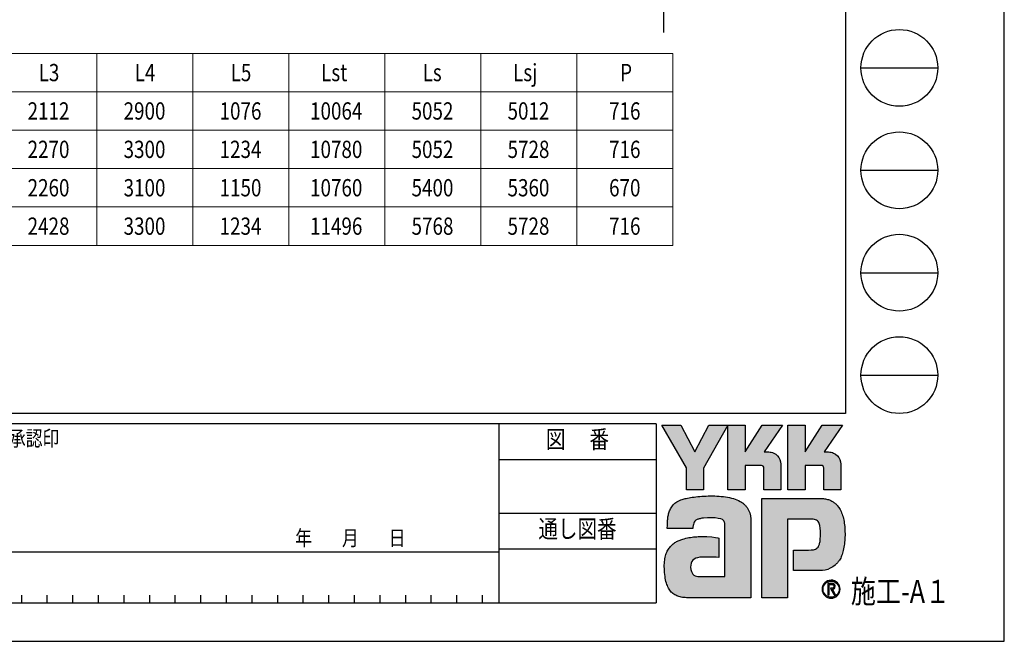
# Model space of a CAD drawing. Units: millimetres. Extents: x 0 to 33640, y 0 to 23760.
# Drawn here: x 25947 to 33640, y 0 to 4857 of the extents above; entities that cross this region are included whole.
import ezdxf
from ezdxf.enums import TextEntityAlignment as Align

# ---------------------------------------------------------------- set-up
doc = ezdxf.new("R2010")
doc.units = ezdxf.units.MM
for name, color, linetype, lineweight in [('TABLE1', 255, 'Continuous', 13), ('YKK_11', 7, 'Continuous', 30), ('YKK_ZWAK', 7, 'Continuous', 30)]:
    doc.layers.add(name, color=color, linetype=linetype, lineweight=lineweight)
doc.styles.add('text-b', font='extslim2.shx', dxfattribs={"width": 0.8, "bigfont": 'extfont2.shx'})

msp = doc.modelspace()

# ---------------------------------------------------------------- hatches: boundary and pattern name
at = {"layer": 'YKK_ZWAK', "linetype": 'ByBlock', "lineweight": -2}
h = msp.add_hatch(color=256, dxfattribs=at)
edge = h.paths.add_edge_path()
edge.add_arc((32286.79897455401, 407.3763988480655), 70.42987569573805, 44.93442000000285, 90.08535600000256)
edge.add_arc((32286.80682356566, 407.2412079375724), 70.56507856363254, 90.0915655217743, 179.923629932956)
edge.add_arc((32286.37675873448, 407.1646820292011), 70.13515849377983, 179.8606450800951, 225.1439939985764)
edge.add_arc((32286.71314537803, 407.1568877752634), 70.36731891627345, 224.9453553885787, 269.9844512830166)
edge.add_arc((32286.7088322865, 407.504331007035), 70.71476110212808, 269.9880223087077, 314.9377721061913)
edge.add_arc((32287.18516912254, 407.0478267070343), 70.05515997971222, 314.9257166602815, 360.2350799932709)
edge.add_arc((32287.35778029534, 407.5920044988578), 69.88243080231909, 359.7894949650353, 405.1328750314317)
edge.add_line((32336.65739108959, 457.1208093539822), (32336.65738670231, 457.1208068610952))
edge = h.paths.add_edge_path(flags=16)
edge.add_arc((32286.57450573842, 406.5024864875977), 62.42157984512544, 224.628219000001, 270.1097310000005, ccw=False)
edge.add_arc((32286.10893743485, 407.0681761250162), 62.49190301669036, 179.755127369646, 225.2972179378844, ccw=False)
edge.add_arc((32286.36467809565, 407.4685848105472), 62.74721460452457, 134.8007046283088, 180.1217460165475, ccw=False)
edge.add_arc((32286.54761979774, 407.824615007777), 62.62465471589213, 89.86602478721397, 135.148996271344, ccw=False)
edge.add_arc((32286.82080651251, 407.3484380681769), 63.10078775267186, 45.03107645709707, 90.11509058956278, ccw=False)
edge.add_arc((32286.86293247316, 407.3281773951946), 63.0853660183816, 0.0064280881064178175, 45.071149570043985, ccw=False)
edge.add_arc((32286.593733341, 407.4355915896952), 63.35464420651073, 270.09072013900766, 359.9092589945101, ccw=False)
edge.add_line((32286.69404683314, 344.0810267996436), (32286.69405343022, 344.0810211194187))
edge = h.paths.add_edge_path(flags=0)
edge.add_arc((32296.0326446905, 429.9891104686268), 13.41133821710627, -1.6106014017748862, 42.86139266983258, ccw=False)
edge.add_line((32309.43868451175, 429.6121634106382), (32308.88163087195, 425.3264055001291))
edge.add_line((32308.88163087194, 425.3264055001291), (32307.34795081383, 421.9479623606205))
edge.add_line((32307.34795081383, 421.9479623606205), (32305.04539306495, 419.3737163817827))
edge.add_line((32305.04539306496, 419.3737163817826), (32302.18451600351, 417.5004260362326))
edge.add_line((32302.18451600351, 417.5004260362326), (32298.97316112543, 416.2234913554371))
edge.add_line((32298.97316112543, 416.2234913554371), (32295.61781148547, 415.4383123708629))
edge.add_line((32295.61781148547, 415.4383123708629), (32292.32902546184, 415.0443644374262))
edge.add_line((32292.32902546184, 415.0443644374262), (32289.31464455047, 414.9356891454438))
edge.add_line((32289.31464455047, 414.9356891454438), (32281.37727291229, 414.9356891454438))
edge.add_line((32281.37727291229, 414.9356891454438), (32285.383315863, 408.1217483381356))
edge.add_line((32285.383315863, 408.1217483381356), (32311.57270278965, 363.1383281042424))
edge.add_line((32311.57270278965, 363.1383281042424), (32322.05579314253, 363.1383281042424))
edge.add_line((32322.05579314253, 363.1383281042424), (32296.80237216807, 406.4372813124056))
edge.add_line((32296.80237216807, 406.4372813124056), (32299.16605976869, 406.9073019502299))
edge.add_line((32299.16605976869, 406.9073019502299), (32301.42107207733, 407.5036576149845))
edge.add_line((32301.42107207733, 407.5036576149845), (32303.56061688824, 408.2249898655189))
edge.add_line((32303.56061688824, 408.2249898655188), (32305.58061887796, 409.0712987018334))
edge.add_line((32305.58061887796, 409.0712987018334), (32307.47156895847, 410.0425841239274))
edge.add_line((32307.47156895847, 410.0425841239274), (32309.23075024743, 411.1388461318017))
edge.add_line((32309.23075024743, 411.1388461318017), (32310.85001209797, 412.3573678431571))
edge.add_line((32310.85001209797, 412.3573678431571), (32312.32120386319, 413.6995076991407))
edge.add_arc((32296.29628394987, 428.9722440306008), 22.13717536810624, 316.3767372757107, 361.6565045120804)
edge.add_line((32318.42420803554, 429.6121728837825), (32318.32687218637, 431.9555983110668))
edge.add_line((32318.32687218637, 431.9555983110668), (32318.03344889803, 434.2146859431547))
edge.add_line((32318.03344889803, 434.2146859431547), (32317.5498438487, 436.3827580182074))
edge.add_line((32317.5498438487, 436.3827580182074), (32316.87469859726, 438.4489470070266))
edge.add_line((32316.87469859726, 438.4489470070266), (32316.01344690829, 440.4078191450126))
edge.add_line((32316.01344690829, 440.4078191450126), (32314.96473034066, 442.2485069029678))
edge.add_line((32314.96473034066, 442.2485069029678), (32313.73398265896, 443.9669349574422))
edge.add_line((32313.73398265896, 443.9669349574422), (32312.32120386319, 445.5522357792382))
edge.add_line((32312.32120386319, 445.5522357792382), (32310.46964857603, 447.1891573647262))
edge.add_line((32310.46964857603, 447.1891573647262), (32308.41296867527, 448.6155205719976))
edge.add_line((32308.41296867527, 448.6155205719976), (32306.16203169007, 449.8313254010529))
edge.add_line((32306.16203169007, 449.8313254010529), (32303.72634670851, 450.8311380872926))
edge.add_line((32303.72634670851, 450.8311380872926), (32301.11406437748, 451.6136001895668))
edge.add_line((32301.11406437748, 451.6136001895668), (32298.33469378503, 452.1746363844272))
edge.add_line((32298.33469378503, 452.1746363844271), (32295.3977440192, 452.5142466718727))
edge.add_line((32295.3977440192, 452.5142466718727), (32292.31000728574, 452.6283557284546))
edge.add_line((32292.31000728574, 452.6283557284547), (32261.99367614605, 452.6283557284547))
edge.add_line((32261.99367614605, 452.6283557284547), (32261.99367614605, 363.4371851571948))
edge.add_line((32261.99367614605, 363.4371851571948), (32271.15636170133, 363.4371851571948))
edge.add_line((32271.15636170133, 363.4371851571948), (32271.15636170133, 443.5308753483624))
edge.add_line((32271.15636170133, 443.5308753483624), (32292.31000728574, 443.5308753483624))
edge.add_line((32292.31000728574, 443.5308753483624), (32294.49438065459, 443.4588779674239))
edge.add_line((32294.49438065459, 443.4588779674239), (32296.54970211421, 443.2456027069078))
edge.add_line((32296.54970211421, 443.2456027069078), (32298.47053790002, 442.8924080079646))
edge.add_line((32298.47053790002, 442.8924080079646), (32300.25145424737, 442.4020107528931))
edge.add_line((32300.25145424737, 442.4020107528931), (32301.88701739171, 441.7771278239932))
edge.add_line((32301.88701739171, 441.7771278239932), (32303.37179356842, 441.0191176624144))
edge.add_line((32303.37179356842, 441.0191176624143), (32304.69899057176, 440.1293387093075))
edge.add_line((32304.69899057176, 440.1293387093075), (32305.86317463712, 439.1118662881224))
edge = h.paths.add_edge_path()
edge.add_arc((31353.47550700729, 183.7621568444147), 952.0115416657035, 87.51793533789117, 91.66438817798303, ccw=False)
edge.add_arc((31365.84268082507, 448.8954585187248), 686.5919557299145, 81.92630775827178, 87.59083149003902, ccw=False)
edge.add_arc((31402.34983893774, 699.0792627186563), 433.7617741819005, 73.67137372319672, 82.0594330221652, ccw=False)
edge.add_arc((31456.50410293814, 880.3288992244667), 244.5996802254285, 60.605282882355084, 73.90849856205972, ccw=False)
edge.add_arc((31478.67476329258, 924.5419860474781), 195.211310881704, 52.173471518694726, 59.905419987328685, ccw=False)
edge.add_arc((31498.50277554115, 950.2087703488933), 162.7778964771764, 43.55041761169451, 52.14560577150331, ccw=False)
edge.add_arc((31509.42601990377, 960.7655449118975), 147.5875879467681, 34.48659260316282, 43.50182013356101, ccw=False)
edge.add_arc((31509.50224037399, 960.990528002806), 147.3974428028235, 25.589150532184817, 34.43128324084961, ccw=False)
edge.add_arc((31496.38737591333, 954.8454620221781), 161.8801190951506, 17.43088999214831, 25.545905045019026, ccw=False)
edge.add_line((31650.83379277602, 1003.337495146555), (31656.50928686506, 980.3922515069463))
edge.add_line((31656.50928686506, 980.3922515069464), (31659.7247170666, 955.828918636582))
edge.add_line((31659.7247170666, 955.828918636582), (31660.73947260549, 929.6558330037255))
edge.add_line((31660.73947260549, 929.6558330037255), (31660.73947260549, 339.9999999999999))
edge.add_line((31660.73947260549, 339.9999999999999), (31178.20895023258, 340.0000000000006))
edge.add_arc((31176.23369155782, 711.6107717426156), 371.6160213472693, 263.6848746649659, 270.30454692996716, ccw=False)
edge.add_arc((31159.20435457701, 559.9651127757478), 219.0175221572938, 253.691018885623, 263.74909316651605, ccw=False)
edge.add_arc((31139.08957722355, 490.8754612887049), 147.0594063187008, 239.8785013092501, 253.6535482446689, ccw=False)
edge.add_arc((31128.10430228761, 470.8959163375383), 124.2661437769903, 223.6420534782413, 239.6366294170112, ccw=False)
edge.add_arc((31141.34220480199, 482.5405363769562), 141.884275109205, 208.2977657543149, 223.355606159757, ccw=False)
edge.add_arc((31200.01714714904, 513.7680214561129), 208.3510728830691, 196.3102007627962, 208.2099283034402, ccw=False)
edge.add_arc((31334.77077611646, 553.5763228327913), 348.8614389262655, 187.8047148541562, 196.3697110093865, ccw=False)
edge.add_arc((31589.98787831822, 589.4739310193654), 606.5898503586737, 181.9094794174698, 187.8904176513078, ccw=False)
edge.add_arc((31372.53186326227, 586.0518325621207), 389.1593624316757, 174.5558801097798, 182.4727230497099, ccw=False)
edge.add_arc((31255.92740871978, 597.2196793892388), 272.0213440446964, 164.9753667854606, 174.5673877291292, ccw=False)
edge.add_arc((31189.82821155026, 614.8437888372605), 203.6130413912567, 153.891777935297, 164.9434116692619, ccw=False)
edge.add_arc((31159.71229167108, 629.324671302815), 170.1976261762207, 142.0468818398376, 153.8077060405064, ccw=False)
edge.add_arc((31153.89982086913, 633.4878775549167), 163.0542311344687, 130.6022050713186, 141.944269337734, ccw=False)
edge.add_arc((31163.50069734323, 621.9462996213988), 178.0655526696401, 120.6072426230107, 130.5308147201121, ccw=False)
edge.add_arc((31182.46084500079, 589.7064041792321), 215.467295698799, 112.58837614452091, 120.5816154340441, ccw=False)
edge.add_arc((31207.97353275232, 528.404851661282), 281.8659215391845, 106.6130308198974, 112.5902350136696, ccw=False)
edge.add_arc((31248.09653599394, 393.5453124255429), 422.5675305699464, 99.87193010640078, 106.59824860692831, ccw=False)
edge.add_arc((31270.57520617676, 266.9100337673635), 551.1818360137534, 94.78469170294778, 99.9171141639502, ccw=False)
edge.add_arc((31281.51791315191, 140.9173327660642), 677.648339200637, 90.80098592879739, 94.81811646898808, ccw=False)
edge.add_arc((31283.18176482647, 47.09798167842762), 771.4818625968718, 87.57779436069058, 90.82713927416393, ccw=False)
edge.add_line((31315.78680414043, 817.8905450359586), (31353.62988966844, 815.3932725720829))
edge.add_line((31353.62988966844, 815.3932725720829), (31383.37975084867, 812.0582995493671))
edge.add_line((31383.37975084867, 812.0582995493672), (31402.84077876045, 808.9338849048676))
edge.add_line((31402.84077876046, 808.9338849048676), (31409.81501562344, 807.0687452062166))
edge.add_line((31409.81501562344, 807.0687452062166), (31409.81501562344, 654.1096301818736))
edge.add_line((31409.81501562344, 654.1096301818736), (31387.68872617578, 656.4447905183492))
edge.add_line((31387.68872617578, 656.4447905183492), (31363.42289191722, 657.7584031101887))
edge.add_line((31363.42289191722, 657.7584031101887), (31338.5851539346, 658.2664601002074))
edge.add_line((31338.5851539346, 658.2664601002075), (31314.74587019707, 658.1903873958195))
edge.add_line((31314.74587019707, 658.1903873958195), (31293.47268179147, 657.75025246329))
edge.add_line((31293.47268179147, 657.75025246329), (31276.33458824582, 657.163405886584))
edge.add_line((31276.33458824582, 657.1634058865842), (31264.90058908811, 656.6499151319663))
edge.add_line((31264.90058908811, 656.6499151319663), (31260.74104228747, 656.4312061068513))
edge.add_line((31260.74104228747, 656.4312061068513), (31243.44808645074, 653.2714719924577))
edge.add_line((31243.44808645074, 653.2714719924577), (31228.53647794958, 648.3226708838007))
edge.add_line((31228.53647794958, 648.3226708838007), (31216.00893366629, 641.5508417521356))
edge.add_line((31216.00893366629, 641.5508417521356), (31205.86681204202, 632.9247404510176))
edge.add_line((31205.86681204202, 632.9247404510176), (31198.10739619445, 622.411764392852))
edge.add_line((31198.10739619445, 622.411764392852), (31192.73340300592, 609.9820278723433))
edge.add_line((31192.73340300592, 609.9820278723433), (31189.74347403525, 595.6015698607475))
edge.add_line((31189.74347403525, 595.6015698607475), (31189.14032616475, 579.2391462116193))
edge.add_line((31189.14032616475, 579.2391462116193), (31191.04893598019, 561.2452347416025))
edge.add_line((31191.04893598019, 561.2452347416025), (31194.87158937569, 546.3703041514854))
edge.add_line((31194.87158937569, 546.3703041514854), (31200.37055914999, 534.3304402409643))
edge.add_line((31200.37055914999, 534.3304402409643), (31207.30811810193, 524.8417288097345))
edge.add_line((31207.30811810193, 524.8417288097345), (31215.44246370683, 517.6202556574915))
edge.add_line((31215.44246370683, 517.6202556574915), (31224.53586876347, 512.3793897016311))
edge.add_line((31224.53586876346, 512.3793897016313), (31234.3492476295, 508.8379336241487))
edge.add_line((31234.3492476295, 508.8379336241485), (31244.64215622139, 506.7092563424393))
edge.add_line((31244.6421562214, 506.7092563424393), (31457.04937284252, 506.7092563424393))
edge.add_line((31457.04937284252, 506.7092563424393), (31457.04937284252, 899.7049225333244))
edge.add_line((31457.04937284252, 899.7049225333244), (31457.11050269427, 907.4969409684758))
edge.add_line((31457.11050269426, 907.4969409684758), (31456.70432879047, 915.1137204953056))
edge.add_line((31456.70432879048, 915.1137204953056), (31455.70723298654, 922.4533780275797))
edge.add_line((31455.70723298654, 922.4533780275797), (31453.99695557896, 929.4153889202137))
edge.add_line((31453.99695557896, 929.4153889202137), (31451.44987842312, 935.9019454104248))
edge.add_line((31451.44987842312, 935.9019454104252), (31447.94238337438, 941.8111644119783))
edge.add_line((31447.94238337438, 941.811164411978), (31443.34949384697, 947.0452381620897))
edge.add_line((31443.34949384697, 947.0452381620897), (31437.55030857855, 951.5022835745253))
edge.add_line((31437.55030857855, 951.5022835745253), (31425.09340323504, 956.3926717137421))
edge.add_line((31425.09340323504, 956.3926717137421), (31405.17593909693, 960.5359172205783))
edge.add_line((31405.17593909693, 960.5359172205783), (31379.7649389491, 963.5924098075886))
edge.add_line((31379.7649389491, 963.5924098075886), (31350.82878401759, 965.2238976284771))
edge.add_line((31350.82878401759, 965.2238976284771), (31320.33449708727, 965.093487278098))
edge.add_line((31320.33449708727, 965.093487278098), (31290.25045938407, 962.8642853512907))
edge.add_arc((31318.26276198059, 712.0253900520006), 252.3981784635678, 96.37207465332192, 102.7534079932569)
edge.add_arc((31291.96094387068, 825.4845815664552), 135.9331989502368, 102.4978957058443, 112.8463169705322)
edge.add_line((31239.18342776949, 950.753765211252), (31229.89084377592, 945.519708750884))
edge.add_line((31229.89084377592, 945.519708750884), (31222.63540959492, 939.1282431411577))
edge.add_line((31222.63540959492, 939.1282431411577), (31217.15138267326, 931.6663259054033))
edge.add_line((31217.15138267326, 931.6663259054036), (31213.1684332221, 923.2195388360568))
edge.add_line((31213.1684332221, 923.2195388360568), (31210.42166521724, 913.8761806078537))
edge.add_line((31210.42166521724, 913.8761806078537), (31208.64346575217, 903.7231914543802))
edge.add_line((31208.64346575217, 903.7231914543803), (31207.56350503808, 892.8447947269235))
edge.add_line((31207.56350503808, 892.8447947269235), (31206.91688705079, 881.3306475413683))
edge.add_line((31206.91688705079, 881.3306475413683), (31006.97744330237, 880.8443256097462))
edge.add_line((31006.97744330237, 880.8443256097462), (31007.56021455564, 908.1897459548643))
edge.add_line((31007.56021455564, 908.1897459548643), (31008.67141941616, 938.9122509983388))
edge.add_arc((31371.21863325249, 918.1661804477743), 363.1403058099874, 171.5562215410652, 176.7249302595971, ccw=False)
edge.add_arc((31248.16429504729, 936.5327628884568), 238.7229163836791, 163.4838524863008, 171.5798233267276, ccw=False)
edge.add_arc((31186.42126399732, 954.8492053385204), 174.3203243662074, 152.2125045740734, 163.4864976584933, ccw=False)
edge.add_arc((31159.7464051561, 968.6429266355465), 144.2911803568079, 138.0385215069419, 152.1201504079557, ccw=False)
edge.add_arc((31159.72566706552, 967.9681256323007), 144.7278709595517, 122.60462867217839, 137.8343845030835, ccw=False)
edge.add_arc((31178.8612133891, 937.0163897434488), 181.1137231195134, 108.37420791968111, 122.42808991687619, ccw=False)
edge.add_arc((31209.17082717309, 829.2311446123958), 293.0044722136926, 100.9315937394664, 107.3549899713762, ccw=False)
edge.add_arc((31308.21270893393, 348.7300594950149), 783.5924496772626, 97.86054447666339, 101.37937906247248, ccw=False)
edge.add_arc((31354.71161246174, 25.6752179902677), 1109.972723128868, 94.9020122383061, 97.95760039022957, ccw=False)
edge.add_arc((31357.87840647373, -0.1818220659382064), 1136.006188009685, 91.61689723320711, 94.94970856324022, ccw=False)
edge = h.paths.add_edge_path()
edge.add_arc((32073.62104513235, 779.5322798105643), 315.8969699652729, 339.22498221091587, 347.3145741352372, ccw=False)
edge.add_arc((32221.43878159836, 722.2967826501466), 157.3926157330583, 326.2325061058077, 339.6193101912123, ccw=False)
edge.add_arc((32161.6527003322, 766.8539890277619), 231.8900491346435, 318.6736738685102, 325.2911172618525, ccw=False)
edge.add_arc((32184.91385956768, 746.4521317571968), 200.9495333932414, 311.5703269329227, 318.6624294560623, ccw=False)
edge.add_line((32318.25168074738, 596.1133795540082), (32299.79909334449, 581.771280514813))
edge.add_line((32299.79909334449, 581.771280514813), (32280.57715107508, 570.4962189716194))
edge.add_line((32280.57715107508, 570.4962189716194), (32260.7316843179, 562.0820344898677))
edge.add_line((32260.7316843179, 562.0820344898677), (32240.40397095256, 556.3249608970904))
edge.add_line((32240.40397095256, 556.3249608970904), (32219.73936418208, 553.0212320208193))
edge.add_line((32219.73936418208, 553.0212320208195), (32198.87914188602, 551.9643648062893))
edge.add_line((32198.87914188602, 551.9643648062893), (31993.43801148098, 551.9643648062893))
edge.add_line((31993.43801148098, 551.9643648062893), (31993.43801148098, 713.3485318415821))
edge.add_line((31993.43801148098, 713.3485318415821), (32109.28587273442, 713.3485318415821))
edge.add_line((32109.28587273442, 713.3485318415821), (32130.64600137359, 713.6460304533846))
edge.add_line((32130.64600137359, 713.6460304533846), (32149.42645026933, 715.4649831529433))
edge.add_line((32149.42645026933, 715.4649831529433), (32165.5443545115, 720.1923583541829))
edge.add_arc((32146.87575559942, 762.287278181993), 46.0488746947153, 293.9167198020605, 314.0937636770703)
edge.add_arc((32140.59871498152, 767.8284037993545), 54.40021768307704, 314.7809858171797, 333.9292818603019)
edge.add_arc((32100.19682721487, 787.4459713200954), 99.31292869349865, 334.0067642612879, 347.3498910530277)
edge.add_arc((31989.98674503438, 812.9679274836342), 212.4383351834398, 347.1430841970991, 355.4000769567)
edge.add_arc((31748.81116859608, 833.6945559301486), 454.5012188286057, 355.2339044354762, 360.2919344246406)
edge.add_line((32203.30648773089, 836.0103282058107), (32203.05634842159, 861.4729548138497))
edge.add_line((32203.05634842159, 861.4729548138498), (32201.84190203369, 884.4088751867749))
edge.add_line((32201.84190203369, 884.4088751867747), (32198.96879900189, 904.5504821145976))
edge.add_line((32198.96879900189, 904.5504821145978), (32193.74695122213, 921.6288042496698))
edge.add_arc((32142.8490463602, 900.3842468612746), 55.15367565233815, 22.65543833575849, 39.38165319252862)
edge.add_arc((32150.60927162279, 906.3176242042687), 45.39214029710696, 39.80779662169854, 59.7537818176739)
edge.add_arc((32145.08141032136, 895.9342260454764), 57.14832192107908, 60.2099075952312, 77.92418213913811)
edge.add_arc((32136.56650188197, 855.9576278934644), 98.02167844811599, 77.94572257653994, 90.63794058773097)
edge.add_line((32135.47513501886, 953.9732305501635), (31944.77593261348, 953.9732880259793))
edge.add_line((31944.77593261348, 953.9732880259793), (31944.77593261348, 339.9999999999999))
edge.add_line((31944.77593261348, 339.9999999999999), (31744.92071221634, 339.9999999999999))
edge.add_line((31744.92071221634, 339.9999999999999), (31744.92071221634, 1116.834080591086))
edge.add_line((31744.92071221634, 1116.834080591086), (32209.40977767913, 1116.834080591085))
edge.add_arc((32201.81889435995, 903.1476128524118), 213.8212524614818, 78.73197638228362, 87.96551099663083, ccw=False)
edge.add_arc((32208.08893380831, 935.2090985542366), 181.1526668343912, 69.0303397675134, 78.69541395760581, ccw=False)
edge.add_arc((32213.93397092633, 950.7957653675026), 164.5065637332357, 59.394837104650776, 68.98849810507397, ccw=False)
edge.add_arc((32216.63574778955, 955.5445068046347), 159.0438411380173, 50.30120407773393, 59.36159834971329, ccw=False)
edge.add_arc((32215.65129864091, 954.4275156449366), 160.5320931709199, 42.05209438652213, 50.28551138205171, ccw=False)
edge.add_line((32334.85217823327, 1061.952876570845), (32347.88791004679, 1045.502335816014))
edge.add_line((32347.88791004679, 1045.502335816014), (32357.65238503142, 1029.563745805618))
edge.add_line((32357.65238503142, 1029.563745805618), (32364.46496739759, 1015.139817677219))
edge.add_arc((32136.36884994819, 908.7533077444917), 251.6861702421397, 14.762666767432506, 25.004857483356886, ccw=False)
edge.add_arc((31982.00738999781, 866.6818111928758), 411.6747904899185, 7.913901303101682, 14.950413391766176, ccw=False)
edge.add_arc((31827.82573538988, 844.2631319615853), 567.4755856695875, 2.5437612488565833, 8.012513468652287, ccw=False)
edge.add_arc((31739.45094033883, 839.6152086570247), 655.9699799026581, -2.235807907604226, 2.606741948428123, ccw=False)
edge.add_arc((31764.67843822752, 837.992825912225), 630.6987156996744, 352.8936963416039, 357.82205712252266, ccw=False)
edge.add_arc((31896.59879755735, 820.8291373027843), 497.6689026543526, 347.15165836895227, 352.9756549716377, ccw=False)
edge = h.paths.add_edge_path()
edge.add_arc((31799.26374654588, 1379.243526748469), 99.90992229491222, 78.2679820538109, 90.11215451062168, ccw=False)
edge.add_arc((31800.69580193616, 1386.515585456589), 92.49862714470284, 66.19963222081822, 78.22058292401289, ccw=False)
edge.add_line((31838.0237310912, 1471.147859020819), (31854.19643518714, 1461.910564118274))
edge.add_line((31854.19643518714, 1461.910564118274), (31867.89088041809, 1449.865266443154))
edge.add_line((31867.89088041809, 1449.865266443154), (31878.90104593708, 1435.525561666051))
edge.add_line((31878.90104593708, 1435.525561666051), (31887.02180713048, 1419.402223659285))
edge.add_line((31887.02180713048, 1419.402223659285), (31892.04396406123, 1402.010101618621))
edge.add_line((31892.04396406123, 1402.010101618621), (31893.76510899799, 1383.859969416379))
edge.add_line((31893.76510899799, 1383.859969416379), (31893.76510899799, 1183.12719603649))
edge.add_line((31893.76510899799, 1183.12719603649), (31761.64176432902, 1183.12719603649))
edge.add_line((31761.64176432902, 1183.12719603649), (31761.64176432902, 1354.361419848855))
edge.add_arc((31742.89711021471, 1354.82667507636), 18.75042720290369, 358.5781712163345, 452.1682981404213)
edge.add_line((31742.18768950327, 1373.563677038936), (31615.07819023785, 1373.564343942178))
edge.add_line((31615.07819023785, 1373.564343942178), (31615.07819023785, 1183.613517968112))
edge.add_line((31615.07819023785, 1183.613517968112), (31479.6565504572, 1183.613517968112))
edge.add_line((31479.65655045719, 1183.613517968112), (31479.65655045719, 1688))
edge.add_line((31479.65655045719, 1688), (31615.07819023785, 1688))
edge.add_line((31615.07819023785, 1688), (31615.07819023785, 1481.66093999496))
edge.add_line((31615.07819023785, 1481.66093999496), (31748.27606185632, 1688))
edge.add_line((31748.27606185632, 1688), (31907.35495426042, 1688))
edge.add_line((31907.35495426043, 1688), (31764.63712706429, 1479.153257632461))
edge.add_line((31764.63712706429, 1479.153257632461), (31769.69596190608, 1479.153257632461))
edge.add_line((31769.69596190608, 1479.153257632461), (31775.27779659053, 1479.153257632461))
edge.add_line((31775.27779659053, 1479.153257632461), (31781.01041824261, 1479.153257632461))
edge.add_line((31781.01041824261, 1479.153257632461), (31786.52840619303, 1479.153257632461))
edge.add_line((31786.52840619303, 1479.153257632461), (31791.46090600789, 1479.153257632461))
edge.add_line((31791.46090600789, 1479.153257632461), (31795.44113857675, 1479.153257632461))
edge.add_line((31795.44113857675, 1479.153257632461), (31798.09960790688, 1479.153257632461))
edge.add_line((31798.09960790688, 1479.153257632461), (31799.06817644665, 1479.153257632461))
h.paths.add_polyline_path([(30964.07923023341, 1688), (31111.32474178176, 1688), (31221.88555008025, 1479.601543211889), (31332.15565197268, 1688), (31479.50576348957, 1688), (31290.68651899327, 1352.039843923877), (31290.68651899327, 1183.464089441636), (31156.3883100435, 1183.464089441636), (31156.3883100435, 1356.570245158402)])
edge = h.paths.add_edge_path()
edge.add_arc((32267.11529122097, 1379.065197525504), 100.0882387723725, 78.2785069830033, 90.10825959996419, ccw=False)
edge.add_arc((32268.49500957563, 1386.084261545616), 92.9352797253348, 66.2482987955567, 78.2322632326792, ccw=False)
edge.add_line((32305.92691154909, 1471.147878517124), (32322.14680869957, 1461.910564118274))
edge.add_line((32322.14680869957, 1461.910564118274), (32335.89695001766, 1449.865266443154))
edge.add_line((32335.89695001766, 1449.865266443154), (32346.96145318263, 1435.525561666051))
edge.add_line((32346.96145318263, 1435.525561666051), (32355.12975981628, 1419.402223659285))
edge.add_line((32355.12975981627, 1419.402223659285), (32360.18723621691, 1402.010101618621))
edge.add_line((32360.18723621692, 1402.010101618621), (32361.91924868289, 1383.859969416379))
edge.add_line((32361.91924868289, 1383.859969416379), (32361.91924868289, 1183.464089441636))
edge.add_line((32361.91924868289, 1183.464089441636), (32229.49568851982, 1183.464089441636))
edge.add_line((32229.49568851982, 1183.464089441636), (32229.4956885198, 1354.361419848855))
edge.add_arc((32210.83872266603, 1354.915339167664), 18.66518688576604, 358.299406285005, 452.4345457850627)
edge.add_line((32210.04586183288, 1373.563678857294), (32083.07882607281, 1373.564343942178))
edge.add_line((32083.07882607281, 1373.564343942178), (32083.07882607281, 1183.464089441636))
edge.add_line((32083.07882607281, 1183.464089441636), (31947.58383047008, 1183.464089441636))
edge.add_line((31947.58383047008, 1183.464089441636), (31947.58383047008, 1688))
edge.add_line((31947.58383047008, 1688), (32083.07882607281, 1688))
edge.add_line((32083.07882607281, 1688), (32083.07882607281, 1481.66093999496))
edge.add_line((32083.07882607281, 1481.66093999496), (32216.1299860471, 1688))
edge.add_line((32216.1299860471, 1688), (32375.21023689236, 1688))
edge.add_line((32375.21023689236, 1688), (32232.49105125508, 1479.153257632461))
edge.add_line((32232.49105125508, 1479.153257632461), (32237.60422374286, 1479.153257632461))
edge.add_line((32237.60422374286, 1479.153257632461), (32243.21051036801, 1479.153257632461))
edge.add_line((32243.21051036801, 1479.153257632461), (32248.94720734355, 1479.153257632461))
edge.add_line((32248.94720734355, 1479.153257632461), (32254.45432776476, 1479.153257632461))
edge.add_line((32254.45432776476, 1479.153257632461), (32259.36645096238, 1479.153257632461))
edge.add_line((32259.36645096238, 1479.153257632461), (32263.32494847283, 1479.153257632461))
edge.add_line((32263.32494847283, 1479.153257632461), (32265.96575806801, 1479.153257632461))
edge.add_line((32265.96575806802, 1479.153257632461), (32266.92617596091, 1479.153257632461))

# ---------------------------------------------------------------- linework, layer by layer
at = {"layer": 'TABLE1'}
for p, q in [((20699.33563609889, 4593.770363821749), (31049.33563609889, 4593.770363821749)), ((26549.33563609889, 4593.770363821749), (26549.33563609889, 3093.77036382175)), ((27299.33563609889, 4593.770363821749), (27299.33563609889, 3093.77036382175)), ((28049.33563609889, 4593.770363821749), (28049.33563609889, 3093.77036382175)), ((28799.33563609889, 4593.770363821749), (28799.33563609889, 3093.77036382175)), ((29549.33563609889, 4593.770363821749), (29549.33563609889, 3093.77036382175)), ((30299.33563609889, 4593.770363821749), (30299.33563609889, 3093.77036382175)), ((31049.33563609889, 4593.770363821749), (31049.33563609889, 3093.77036382175)), ((20699.33563609889, 4293.770363821749), (31049.33563609889, 4293.770363821749)), ((20699.33563609889, 3993.77036382175), (31049.33563609889, 3993.77036382175)), ((20699.33563609889, 3693.77036382175), (31049.33563609889, 3693.77036382175)), ((20699.33563609889, 3393.77036382175), (31049.33563609889, 3393.77036382175)), ((20699.33563609889, 3093.77036382175), (31049.33563609889, 3093.77036382175))]:
    msp.add_line(p, q, dxfattribs=at)
at = {"layer": 'YKK_11'}
msp.add_line((30978.91938545316, 4756.783919551657), (30978.91938545316, 9555.0200017921), dxfattribs=at)
at = {"layer": 'YKK_ZWAK'}
for p, q in [((33640, 0), (33640, 23760)), ((32400.07923023341, 22980), (32400.07923023342, 1780)), ((32520.07923023341, 4480), (33120.07923023342, 4480)), ((32520.07923023341, 3680), (33120.07923023342, 3680)), ((32520.07923023341, 2880), (33120.07923023342, 2880)), ((32520.07923023341, 2080), (33120.07923023342, 2080)), ((32400.07923023341, 1780), (1200.079230233408, 1780)), ((29690.07923023341, 1700), (25560.07923023341, 1700)), ((29690.07923023341, 1700), (29690.07923023341, 300)), ((30920.07923023342, 1700), (29690.07923023341, 1700)), ((30920.07923023342, 1700), (30920.07923023341, 300)), ((29690.07923023341, 1420), (30920.07923023341, 1420)), ((29690.07923023341, 1000), (30920.07923023341, 1000)), ((25560.07923023341, 700), (29690.07923023341, 700)), ((30920.07923023341, 720), (29690.07923023341, 720)), ((25960.07923023341, 360), (25960.07923023341, 300)), ((26160.07923023341, 360), (26160.07923023341, 300)), ((26360.07923023341, 360), (26360.07923023341, 300)), ((26560.07923023341, 360), (26560.07923023341, 300)), ((26760.07923023341, 360), (26760.07923023341, 300)), ((26960.07923023341, 360), (26960.07923023341, 300)), ((27160.07923023341, 360), (27160.07923023341, 300)), ((27360.07923023341, 360), (27360.07923023341, 300)), ((27560.07923023341, 360), (27560.07923023341, 300)), ((27760.07923023341, 360), (27760.07923023341, 300)), ((27960.07923023341, 360), (27960.07923023341, 300)), ((28160.07923023341, 360), (28160.07923023341, 300)), ((28360.07923023341, 360), (28360.07923023341, 300)), ((28560.07923023341, 360), (28560.07923023341, 300)), ((28760.07923023341, 360), (28760.07923023341, 300)), ((28960.07923023341, 360), (28960.07923023341, 300)), ((29160.07923023341, 360), (29160.07923023341, 300)), ((29360.07923023341, 360), (29360.07923023341, 300)), ((29560.07923023341, 360), (29560.07923023341, 300)), ((25560.07923023341, 300), (29690.07923023341, 300)), ((29690.07923023341, 300), (30920.07923023341, 300)), ((0, 0), (33640, 0))]:
    msp.add_line(p, q, dxfattribs=at)
at = {"layer": 'YKK_ZWAK', "linetype": 'ByBlock', "lineweight": -2}
msp.add_lwpolyline([(30964.07923023341, 1688), (31111.32474178176, 1688), (31221.88555008025, 1479.601543211889), (31332.15565197268, 1688), (31479.50576348957, 1688), (31290.68651899327, 1352.039843923878), (31290.68651899327, 1183.464089441636), (31156.3883100435, 1183.464089441636), (31156.3883100435, 1356.570245158402)], close=True, dxfattribs=at)
for points in [[(31799.06817644664, 1479.153257632462, -0.0517260100804869), (31819.57887779994, 1477.066264468826, -0.0524994454876206), (31838.0237310912, 1471.147859020819), (31854.19643518714, 1461.910564118274), (31867.89088041809, 1449.865266443154), (31878.90104593708, 1435.525561666052), (31887.02180713048, 1419.402223659285), (31892.04396406123, 1402.010101618621), (31893.76510899799, 1383.859969416379), (31893.76510899799, 1183.12719603649), (31761.64176432902, 1183.12719603649), (31761.64176432902, 1354.361419848855, 0.432687496610367), (31742.18768950327, 1373.563677038936), (31615.07819023785, 1373.564343942178), (31615.07819023785, 1183.613517968113), (31479.65655045719, 1183.613517968113), (31479.65655045719, 1688), (31615.07819023785, 1688), (31615.07819023785, 1481.66093999496), (31748.27606185632, 1688), (31907.35495426043, 1688), (31764.63712706429, 1479.153257632462), (31769.69596190608, 1479.153257632462), (31775.27779659053, 1479.153257632462), (31781.01041824261, 1479.153257632462), (31786.52840619303, 1479.153257632462), (31791.46090600789, 1479.153257632462), (31795.44113857675, 1479.153257632462), (31798.09960790688, 1479.153257632462)], [(32266.9261759609, 1479.153257632462, -0.051662923521697), (32287.44867843166, 1477.066263362032, -0.052337619024468), (32305.92691154909, 1471.147878517124), (32322.14680869957, 1461.910564118274), (32335.89695001766, 1449.865266443154), (32346.96145318263, 1435.525561666052), (32355.12975981627, 1419.402223659285), (32360.18723621692, 1402.010101618621), (32361.91924868289, 1383.859969416379), (32361.91924868289, 1183.464089441636), (32229.49568851982, 1183.464089441636), (32229.4956885198, 1354.361419848855, 0.4355136938325048), (32210.04586183288, 1373.563678857294), (32083.07882607281, 1373.564343942178), (32083.07882607281, 1183.464089441636), (31947.58383047008, 1183.464089441636), (31947.58383047008, 1688), (32083.07882607281, 1688), (32083.07882607281, 1481.66093999496), (32216.1299860471, 1688), (32375.21023689236, 1688), (32232.49105125508, 1479.153257632462), (32237.60422374286, 1479.153257632462), (32243.21051036801, 1479.153257632462), (32248.94720734355, 1479.153257632462), (32254.45432776476, 1479.153257632462), (32259.36645096238, 1479.153257632462), (32263.32494847283, 1479.153257632462), (32265.96575806802, 1479.153257632462)], [(31325.82436184975, 1135.372050464792, -0.0180942879063277), (31394.70393999016, 1134.880546835107, -0.024721181581454), (31462.27221461281, 1128.682085841231, -0.0366161642978948), (31524.30031972702, 1115.345231753712, -0.0581115096325855), (31576.55935510419, 1093.438589275689, -0.0337497950622461), (31598.39255775049, 1078.733767885185, -0.0375211763668324), (31616.47904630115, 1062.36153723004, -0.0393566523854136), (31631.07637430516, 1044.33161093132, -0.0386002362161858), (31642.44210617447, 1024.653690237822, -0.0354232381635762), (31650.83379277602, 1003.337495146555), (31656.50928686506, 980.3922515069465), (31659.7247170666, 955.8289186365822), (31660.73947260549, 929.6558330037255), (31660.73947260549, 340), (31178.20895023258, 340.0000000000007, -0.0288918040959043), (31135.35715556756, 342.2497341013789, -0.0439148256206971), (31097.70047711681, 349.760574125222, -0.0601774642462495), (31065.28997203788, 363.6744893535527, -0.0699030293254474), (31038.17718056916, 385.1335279109126, -0.0657969275874251), (31016.41369082357, 415.2797460276898, -0.0519690664885366), (31000.05109907745, 455.2552092680451, -0.037389254081128), (30989.14095613047, 506.2019510041459, -0.0261026920733818), (30983.73485709053, 569.2620332743825, -0.034557490484889), (30985.12791989766, 622.9732901955334, -0.0418775417324693), (30993.2052604597, 667.7369427329921, -0.0482592614009314), (31006.9909420173, 704.4473796934807, -0.05136136850738901), (31025.50903809476, 733.9990171835077, -0.0495295333776397), (31047.78356668051, 757.2861929224182, -0.0433268324194203), (31072.83858273354, 775.2033452083592, -0.0348912343847105), (31099.69812891318, 788.6448075646875, -0.0260863881558032), (31127.38628664672, 798.505006215572, -0.0293575308065985), (31175.64882761622, 809.8560706852812, -0.0223981620624572), (31224.60024888674, 816.1711007051837, -0.0175298338817346), (31272.04480519968, 818.4994546133773, -0.014178891883078), (31315.78680414043, 817.8905450359587), (31353.62988966844, 815.3932725720829), (31383.37975084867, 812.0582995493672), (31402.84077876046, 808.9338849048676), (31409.81501562344, 807.0687452062167), (31409.81501562344, 654.1096301818737), (31387.68872617578, 656.4447905183494), (31363.42289191722, 657.7584031101889), (31338.5851539346, 658.2664601002075), (31314.74587019707, 658.1903873958196), (31293.47268179147, 657.7502524632903), (31276.33458824582, 657.1634058865842), (31264.90058908811, 656.6499151319665), (31260.74104228747, 656.4312061068514), (31243.44808645074, 653.2714719924579), (31228.53647794958, 648.3226708838007), (31216.00893366629, 641.5508417521357), (31205.86681204202, 632.9247404510178), (31198.10739619445, 622.411764392852), (31192.73340300592, 609.9820278723436), (31189.74347403525, 595.6015698607478), (31189.14032616475, 579.2391462116193), (31191.04893598019, 561.2452347416026), (31194.87158937569, 546.3703041514856), (31200.37055914999, 534.3304402409643), (31207.30811810193, 524.8417288097346), (31215.44246370683, 517.6202556574917), (31224.53586876346, 512.3793897016313), (31234.3492476295, 508.8379336241487), (31244.6421562214, 506.7092563424396), (31457.04937284252, 506.7092563424396), (31457.04937284252, 899.7049225333244), (31457.11050269426, 907.496940968476), (31456.70432879048, 915.113720495306), (31455.70723298654, 922.4533780275798), (31453.99695557896, 929.4153889202139), (31451.44987842312, 935.9019454104252), (31447.94238337438, 941.8111644119783), (31443.34949384697, 947.04523816209), (31437.55030857855, 951.5022835745253), (31425.09340323504, 956.3926717137421), (31405.17593909693, 960.5359172205783), (31379.7649389491, 963.5924098075888), (31350.82878401759, 965.2238976284773), (31320.33449708727, 965.093487278098), (31290.25045938407, 962.8642853512912, 0.0278510171638468), (31262.54448884831, 958.1967014001838, 0.0451842178209498), (31239.18342776949, 950.753765211252), (31229.89084377592, 945.5197087508842), (31222.63540959492, 939.128243141158), (31217.15138267326, 931.6663259054036), (31213.1684332221, 923.2195388360568), (31210.42166521724, 913.8761806078537), (31208.64346575217, 903.7231914543806), (31207.56350503808, 892.8447947269236), (31206.91688705079, 881.3306475413684), (31006.97744330237, 880.8443256097465), (31007.56021455564, 908.1897459548643), (31008.67141941616, 938.9122509983388, -0.0225565707222758), (31012.014613902, 971.4892916307516, -0.0353400380862284), (31019.29116890649, 1004.398239658822, -0.0492317925525791), (31032.20308159693, 1036.116220198569, -0.0615201336222398), (31052.45227240627, 1065.120456694208, -0.0665503349233684), (31081.74066878177, 1089.888167771268, -0.0613986076075888), (31121.77020834196, 1108.896574305019, -0.0280346944577528), (31153.60637301413, 1116.918843639033, -0.0153550189529216), (31201.04670909006, 1124.959777857224, -0.0133333084937711), (31259.86231776741, 1131.587989137298, -0.0145431579434434)], [(32381.80710713702, 710.1619200068654, -0.0353121700799632), (32368.97852739318, 667.4838380285039, -0.0584774722804379), (32352.27925416181, 634.8141773696339, -0.0288820706933246), (32335.79303672029, 613.7261400573342, -0.0309550164657821), (32318.25168074738, 596.1133795540082), (32299.79909334449, 581.7712805148132), (32280.57715107508, 570.4962189716197), (32260.7316843179, 562.0820344898679), (32240.40397095256, 556.3249608970905), (32219.73936418208, 553.0212320208195), (32198.87914188602, 551.9643648062894), (31993.43801148098, 551.9643648062894), (31993.43801148098, 713.3485318415821), (32109.28587273442, 713.3485318415821), (32130.64600137359, 713.6460304533847), (32149.42645026933, 715.4649831529434), (32165.5443545115, 720.192358354183, 0.0882671288460553), (32178.91815721394, 729.2148824504534, 0.083745158605346), (32189.46383541445, 743.920587315171, 0.0582862445597222), (32197.098994952, 765.6967714836777, 0.0360435238119385), (32201.7408134031, 795.9308859327035, 0.0220734031753504), (32203.30648773089, 836.010328205811), (32203.05634842159, 861.4729548138498), (32201.84190203369, 884.408875186775), (32198.96879900189, 904.5504821145978), (32193.74695122213, 921.6288042496698, 0.0731117326214678), (32185.47935095259, 935.3783187638633, 0.0872511803861705), (32173.47406246573, 945.5304759299563, 0.0774473946688399), (32157.03717433126, 951.8179482312337, 0.0554369345174518), (32135.47513501886, 953.9732305501635), (31944.77593261348, 953.9732880259796), (31944.77593261348, 340), (31744.92071221634, 340), (31744.92071221634, 1116.834080591086), (32209.40977767914, 1116.834080591085, -0.0403107082291994), (32243.59931893598, 1112.847217349996, -0.0421968599351876), (32272.91868025268, 1104.364035452841, -0.0418847103820418), (32297.68738399169, 1092.385932085466, -0.0395540362689687), (32318.22526347635, 1077.914902352151, -0.0359405218764401), (32334.85217823327, 1061.952876570845), (32347.88791004679, 1045.502335816014), (32357.65238503142, 1029.563745805618), (32364.46496739759, 1015.13981767722, -0.0447197629795074), (32379.74676625931, 972.8869038016207, -0.0307122268322105), (32389.76142551926, 923.363198269124, -0.0238664630145888), (32394.74213893728, 869.4490748646997, -0.0211327548680144), (32394.92155010204, 814.0243065600273, -0.0215073458566774), (32390.53233660222, 759.9686766095775, -0.0254174505855289)], [(32336.65738670232, 457.1208068610953, 0.1995970972806858), (32286.69405216186, 477.8061963900772, 0.4133553441987413), (32216.24180768663, 407.3352647464845, 0.2001979443820198), (32236.908504773, 357.4471568801069, 0.1990897109272768), (32286.6940493552, 336.789571450094, 0.1986844442601123), (32336.65738269413, 357.4471661861338, 0.200316005725648), (32357.2397394505, 407.3352566097504, 0.2004703921328915), (32336.65739108959, 457.1208093539822)], [(32286.69405343022, 344.0810211194188, -0.2010974043379156), (32242.15030711054, 362.651098748649, -0.2013724321324656), (32223.61760514503, 407.3352553097731, -0.2003690060463346), (32242.1502965539, 451.9916283442842, -0.2001962315093685), (32286.69405543168, 470.4490985177416, -0.1992934801777829), (32331.41559412843, 451.9916271623581, -0.1992059581228088), (32349.94829809452, 407.3352550245347, -0.4132862458215515), (32286.69404683314, 344.0810267996437)], [(32305.86317463712, 439.1118662881225, -0.1965184448751553), (32309.43868451175, 429.6121634106382), (32308.88163087194, 425.3264055001292), (32307.34795081383, 421.9479623606206), (32305.04539306496, 419.3737163817827), (32302.18451600351, 417.5004260362327), (32298.97316112543, 416.2234913554371), (32295.61781148547, 415.4383123708629), (32292.32902546184, 415.0443644374263), (32289.31464455047, 414.9356891454439), (32281.37727291229, 414.9356891454439), (32285.383315863, 408.1217483381356), (32311.57270278965, 363.1383281042425), (32322.05579314253, 363.1383281042425), (32296.80237216807, 406.4372813124057), (32299.16605976869, 406.90730195023), (32301.42107207733, 407.5036576149845), (32303.56061688824, 408.224989865519), (32305.58061887796, 409.0712987018334), (32307.47156895847, 410.0425841239274), (32309.23075024743, 411.1388461318019), (32310.85001209797, 412.3573678431572), (32312.32120386319, 413.6995076991408, 0.2001816900370092), (32318.42420803554, 429.6121728837825), (32318.32687218637, 431.9555983110669), (32318.03344889803, 434.2146859431548), (32317.5498438487, 436.3827580182075), (32316.87469859726, 438.4489470070266), (32316.01344690829, 440.4078191450126), (32314.96473034066, 442.2485069029679), (32313.73398265896, 443.9669349574423), (32312.32120386319, 445.5522357792383), (32310.46964857603, 447.1891573647263), (32308.41296867527, 448.6155205719977), (32306.16203169007, 449.831325401053), (32303.72634670851, 450.8311380872926), (32301.11406437748, 451.6136001895669), (32298.33469378503, 452.1746363844272), (32295.3977440192, 452.5142466718728), (32292.31000728574, 452.6283557284547), (32261.99367614605, 452.6283557284547), (32261.99367614605, 363.4371851571949), (32271.15636170133, 363.4371851571949), (32271.15636170133, 443.5308753483624), (32292.31000728574, 443.5308753483624), (32294.49438065459, 443.4588779674239), (32296.54970211421, 443.2456027069078), (32298.47053790002, 442.8924080079647), (32300.25145424737, 442.4020107528931), (32301.88701739171, 441.7771278239932), (32303.37179356842, 441.0191176624144), (32304.69899057176, 440.1293387093075)]]:
    msp.add_lwpolyline(points, format="xyb", close=True, dxfattribs=at)
at = {"layer": 'YKK_ZWAK'}
for centre in [(32820.07923023342, 4480), (32820.07923023342, 3680), (32820.07923023342, 2880), (32820.07923023342, 2080)]:
    msp.add_circle(centre, 300, dxfattribs=at)

# ---------------------------------------------------------------- texts
at = {"layer": 'TABLE1', "style": 'text-b', "width": 0.8}
for s, p in [('L3', (26095.13563609889, 4376.27036382175)), ('L4', (26845.13563609889, 4376.27036382175)), ('L5', (27595.13563609889, 4376.27036382175)), ('Lst', (28301.93563609889, 4376.27036382175)), ('Ls', (29095.13563609889, 4376.27036382175)), ('Lsj', (29801.93563609889, 4376.27036382175)), ('P', (30638.33563609889, 4376.27036382175)), ('2112', (26008.73563609889, 4076.27036382175)), ('2900', (26758.73563609889, 4076.27036382175)), ('1076', (27508.73563609889, 4076.27036382175)), ('10064', (28215.53563609889, 4076.27036382175)), ('5052', (29008.73563609889, 4076.27036382175)), ('5012', (29758.73563609889, 4076.27036382175)), ('716', (30551.93563609889, 4076.27036382175)), ('2270', (26008.73563609889, 3776.27036382175)), ('3300', (26758.73563609889, 3776.27036382175)), ('1234', (27508.73563609889, 3776.27036382175)), ('10780', (28215.53563609889, 3776.27036382175)), ('5052', (29008.73563609889, 3776.27036382175)), ('5728', (29758.73563609889, 3776.27036382175)), ('716', (30551.93563609889, 3776.27036382175)), ('2260', (26008.73563609889, 3476.27036382175)), ('3100', (26758.73563609889, 3476.27036382175)), ('1150', (27508.73563609889, 3476.27036382175)), ('10760', (28215.53563609889, 3476.27036382175)), ('5400', (29008.73563609889, 3476.27036382175)), ('5360', (29758.73563609889, 3476.27036382175)), ('670', (30551.93563609889, 3476.27036382175)), ('2428', (26008.73563609889, 3176.27036382175)), ('3300', (26758.73563609889, 3176.27036382175)), ('1234', (27508.73563609889, 3176.27036382175)), ('11496', (28215.53563609889, 3176.27036382175)), ('5768', (29008.73563609889, 3176.27036382175)), ('5728', (29758.73563609889, 3176.27036382175)), ('716', (30551.93563609889, 3176.27036382175))]:
    msp.add_text(s, height=135, dxfattribs=at).set_placement(p)
at = {"layer": 'YKK_ZWAK', "style": 'text-b'}
for s, height, width, p in [('御承認印', 120, 0.8, (25994.15258662672, 1570)), ('図\u3000 番', 140, 0.8, (30305.07923023342, 1560)), ('通し図番', 140, 0.7999999999999091, (30305.07923023342, 860))]:
    msp.add_text(s, height=height, dxfattribs=dict(at, width=width)).set_placement(p, align=Align.MIDDLE)
at = {"layer": 'YKK_ZWAK', "style": 'text-b', "width": 0.8}
for s, height, p in [('年        月        日', 120, (28099.62756504329, 747.1415867185748)), ('施工-A１', 180, (32440.07923023342, 300))]:
    msp.add_text(s, height=height, dxfattribs=at).set_placement(p)

doc.saveas('drawing.dxf')
